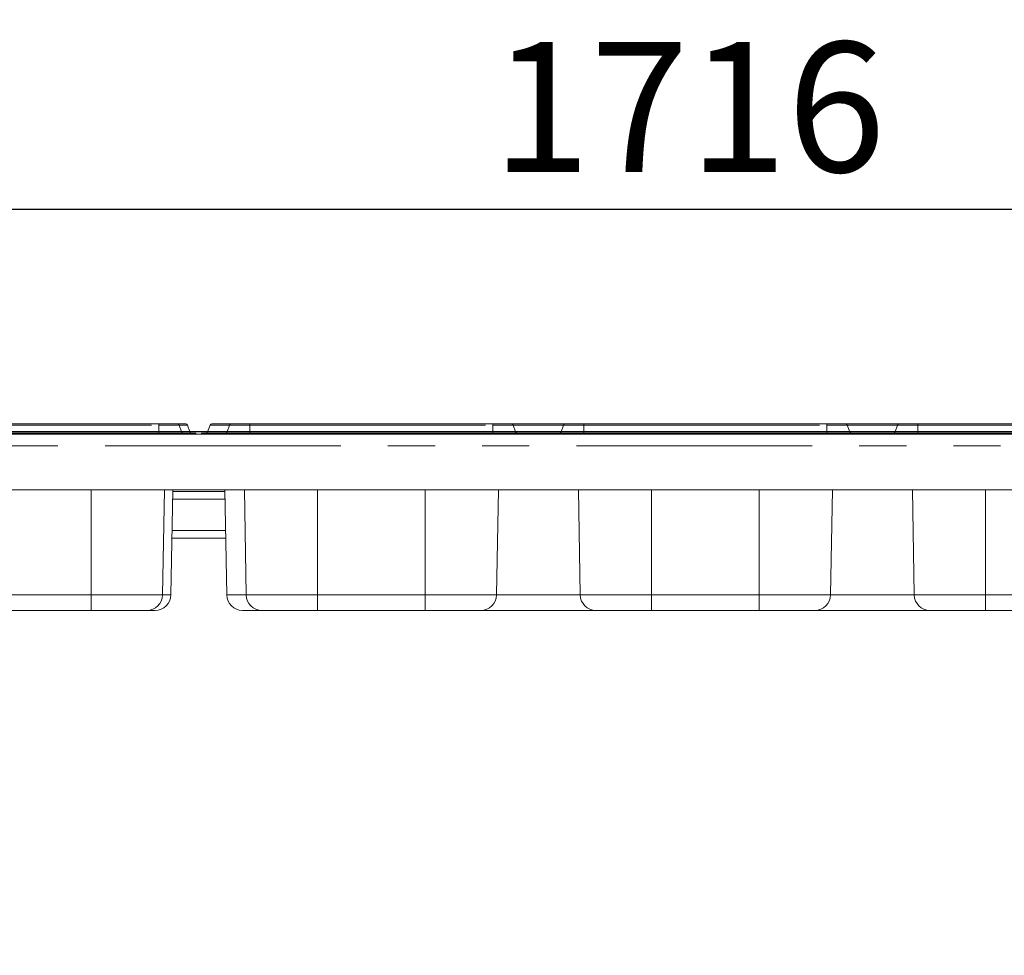
# Paper-space layout 'GCHE+Etagere+' of a CAD drawing. Units: millimetres. Extents: x 5 to 415, y 5 to 292.
# Drawn here: x 82 to 108, y 220 to 245 of the extents above; entities that cross this region are included whole.
import ezdxf

# ---------------------------------------------------------------- set-up
doc = ezdxf.new("R2010")
doc.units = ezdxf.units.MM
doc.linetypes.add('PHANTOM', pattern=[12.7, 6.35, -1.27, 1.27, -1.27, 1.27, -1.27])
doc.layers.add('BEMAßUNG', color=96, linetype='Continuous')
doc.styles.add('SLDTEXTSTYLE0', font='TXT', dxfattribs={"width": 0.75})
doc.dimstyles.new('SLDDIMSTYLE6', dxfattribs={"dimtxt": 3.5, "dimasz": 3.302, "dimexe": 0, "dimexo": 0.0625, "dimgap": 0.875, "dimtad": 1, "dimlfac": 20, "dimrnd": 1e-09, "dimzin": 12, "dimdsep": 46, "dimtxsty": 'SLDTEXTSTYLE0', "dimsah": 1, "dimcen": 0.09, "dimadec": 0, "dimazin": 3, "dimtfac": 1, "dimtofl": 0, "dimtmove": 0, "dimatfit": 3, "dimfxl": 0, "dimfrac": 2, "dimtolj": 1, "dimtzin": 12, "dimarcsym": 0})

# ---------------------------------------------------------------- blocks, each defined once
blk = doc.blocks.new('_D_17')
at = {"layer": 'BEMAßUNG'}
for p, q in [((140.752, 233.606), (19.948, 233.606)), ((20.948, 151.756), (20.948, 233.606)), ((35.911, 151.756), (19.948, 151.756))]:
    blk.add_line(p, q, dxfattribs=at)
for points in [[(20.948, 233.606), (20.44, 230.304), (21.456, 230.304)], [(20.948, 151.756), (21.456, 155.058), (20.44, 155.058)]]:
    blk.add_solid(points, dxfattribs=at)
at = {"layer": 'BEMAßUNG', "insert": (16.436, 190.401), "char_height": 3.5, "attachment_point": 1, "rotation": 90, "style": 'SLDTEXTSTYLE0'}
blk.add_mtext('1637', dxfattribs=at)
blk = doc.blocks.new('_D_23')
at = {"layer": 'BEMAßUNG'}
for p, q in [((140.752, 233.606), (25.82, 233.606)), ((26.82, 196.106), (26.82, 233.606)), ((34.492, 196.106), (25.82, 196.106))]:
    blk.add_line(p, q, dxfattribs=at)
for points in [[(26.82, 233.606), (26.312, 230.304), (27.328, 230.304)], [(26.82, 196.106), (27.328, 199.408), (26.312, 199.408)]]:
    blk.add_solid(points, dxfattribs=at)
at = {"layer": 'BEMAßUNG', "insert": (22.308, 210.59), "char_height": 3.5, "attachment_point": 1, "rotation": 90, "style": 'SLDTEXTSTYLE0'}
blk.add_mtext('750', dxfattribs=at)
blk = doc.blocks.new('_D_24')
at = {"layer": 'BEMAßUNG'}
for p, q in [((35.342, 196.956), (35.342, 247.193)), ((143.342, 197.031), (143.342, 247.193)), ((35.342, 246.193), (143.342, 246.193))]:
    blk.add_line(p, q, dxfattribs=at)
for points in [[(35.342, 246.193), (38.644, 245.685), (38.644, 246.701)], [(143.342, 246.193), (140.04, 246.701), (140.04, 245.685)]]:
    blk.add_solid(points, dxfattribs=at)
at = {"layer": 'BEMAßUNG', "insert": (84.536, 250.705), "char_height": 3.5, "attachment_point": 1, "style": 'SLDTEXTSTYLE0'}
blk.add_mtext('2160', dxfattribs=at)
blk = doc.blocks.new('_D_25')
at = {"layer": 'BEMAßUNG'}
for p, q in [((57.192, 234.606), (57.192, 240.594)), ((142.992, 234.606), (142.992, 240.594)), ((142.992, 239.594), (57.192, 239.594))]:
    blk.add_line(p, q, dxfattribs=at)
for points in [[(57.192, 239.594), (60.494, 239.086), (60.494, 240.102)], [(142.992, 239.594), (139.69, 240.102), (139.69, 239.086)]]:
    blk.add_solid(points, dxfattribs=at)
at = {"layer": 'BEMAßUNG', "insert": (94.468, 244.106), "char_height": 3.5, "attachment_point": 1, "style": 'SLDTEXTSTYLE0'}
blk.add_mtext('1716', dxfattribs=at)

psp = doc.layouts.new('GCHE+Etagere+')

# ---------------------------------------------------------------- linework, layer by layer
at = {"color": 7, "linetype": 'Continuous', "lineweight": 15}
for p, q in [((78.943, 233.81898), (85.491, 233.81898)), ((85.491, 233.81898), (85.991, 233.81898)), ((85.991, 233.81898), (86.216, 233.81898)), ((86.03798, 233.78608), (86.10503, 233.60188)), ((86.26298, 233.78608), (86.33003, 233.60188)), ((86.87102, 233.78608), (86.80397, 233.60188)), ((86.918, 233.81898), (87.418, 233.81898)), ((87.39602, 233.78608), (87.32897, 233.60188)), ((87.418, 233.81898), (87.443, 233.81898)), ((87.443, 233.81898), (87.943, 233.81898)), ((87.943, 233.81898), (94.491, 233.81898)), ((94.491, 233.81898), (94.991, 233.81898)), ((96.443, 233.81898), (94.991, 233.81898)), ((95.03798, 233.78608), (95.10503, 233.60188)), ((96.39602, 233.78608), (96.32897, 233.60188)), ((96.443, 233.81898), (96.943, 233.81898)), ((96.943, 233.81898), (103.491, 233.81898)), ((103.491, 233.81898), (103.991, 233.81898)), ((103.991, 233.81898), (105.443, 233.81898)), ((104.03798, 233.78608), (104.10503, 233.60188)), ((105.39602, 233.78608), (105.32897, 233.60188)), ((105.443, 233.81898), (105.943, 233.81898)), ((105.943, 233.81898), (112.491, 233.81898)), ((59.157, 233.54398), (141.027, 233.54398)), ((78.943, 233.56898), (85.491, 233.56898)), ((85.491, 233.56898), (86.267, 233.56898)), ((86.267, 233.56898), (86.267, 233.54398)), ((86.267, 233.56898), (86.492, 233.56898)), ((86.492, 233.56898), (86.492, 233.54398)), ((86.642, 233.56898), (86.642, 233.54398)), ((86.642, 233.56898), (87.167, 233.56898)), ((87.167, 233.56898), (87.943, 233.56898)), ((87.167, 233.56898), (87.167, 233.54398)), ((87.943, 233.56898), (94.491, 233.56898)), ((94.491, 233.56898), (95.267, 233.56898)), ((95.267, 233.56898), (95.267, 233.54398)), ((96.167, 233.56898), (95.267, 233.56898)), ((96.167, 233.56898), (96.167, 233.54398)), ((96.167, 233.56898), (96.943, 233.56898)), ((96.943, 233.56898), (103.491, 233.56898)), ((103.491, 233.56898), (104.267, 233.56898)), ((104.267, 233.56898), (104.267, 233.54398)), ((104.267, 233.56898), (105.167, 233.56898)), ((105.167, 233.56898), (105.943, 233.56898)), ((105.167, 233.56898), (105.167, 233.54398)), ((105.943, 233.56898), (112.491, 233.56898)), ((141.342, 232.04398), (58.842, 232.04398)), ((85.58976, 229.21156), (85.6392, 232.04398)), ((85.81476, 229.21156), (85.8642, 232.04398)), ((87.27067, 231.99398), (85.86333, 231.99398)), ((87.31924, 229.21156), (87.2698, 232.04398)), ((87.84424, 229.21156), (87.7948, 232.04398)), ((94.58976, 229.21156), (94.6392, 232.04398)), ((96.84424, 229.21156), (96.7948, 232.04398)), ((103.58976, 229.21156), (103.6392, 232.04398)), ((105.84424, 229.21156), (105.7948, 232.04398)), ((87.29249, 230.74398), (85.84151, 230.74398)), ((83.667, 228.79398), (80.767, 228.79398)), ((85.16483, 228.79398), (83.667, 228.79398)), ((85.38983, 228.79398), (85.16483, 228.79398)), ((88.26917, 228.79398), (87.74417, 228.79398)), ((89.767, 228.79398), (88.26917, 228.79398)), ((92.667, 228.79398), (89.767, 228.79398)), ((94.16483, 228.79398), (92.667, 228.79398)), ((97.26917, 228.79398), (94.16483, 228.79398)), ((98.767, 228.79398), (97.26917, 228.79398)), ((101.667, 228.79398), (98.767, 228.79398)), ((103.16483, 228.79398), (101.667, 228.79398)), ((106.26917, 228.79398), (103.16483, 228.79398)), ((107.767, 228.79398), (106.26917, 228.79398)), ((110.667, 228.79398), (107.767, 228.79398))]:
    psp.add_line(p, q, dxfattribs=at)
at = {"color": 8, "linetype": 'PHANTOM', "lineweight": 0}
for p, q in [((78.943, 233.78608), (85.491, 233.78608)), ((85.491, 233.81898), (85.491, 233.78608)), ((85.491, 233.78608), (85.491, 233.60188)), ((85.491, 233.78608), (86.03798, 233.78608)), ((86.03798, 233.78608), (86.26298, 233.78608)), ((86.87102, 233.78608), (87.39602, 233.78608)), ((87.39602, 233.78608), (87.943, 233.78608)), ((87.418, 233.81898), (87.418, 233.81228)), ((87.943, 233.81898), (87.943, 233.78608)), ((87.943, 233.78608), (94.491, 233.78608)), ((87.943, 233.78608), (87.943, 233.60188)), ((94.491, 233.81898), (94.491, 233.78608)), ((94.491, 233.78608), (94.491, 233.60188)), ((94.491, 233.78608), (95.03798, 233.78608)), ((96.39602, 233.78608), (95.03798, 233.78608)), ((96.39602, 233.78608), (96.943, 233.78608)), ((96.943, 233.81898), (96.943, 233.78608)), ((96.943, 233.78608), (103.491, 233.78608)), ((96.943, 233.78608), (96.943, 233.60188)), ((103.491, 233.81898), (103.491, 233.78608)), ((103.491, 233.78608), (104.03798, 233.78608)), ((103.491, 233.78608), (103.491, 233.60188)), ((104.03798, 233.78608), (105.39602, 233.78608)), ((105.39602, 233.78608), (105.943, 233.78608)), ((105.943, 233.81898), (105.943, 233.78608)), ((105.943, 233.78608), (112.491, 233.78608)), ((105.943, 233.78608), (105.943, 233.60188)), ((78.943, 233.60188), (85.491, 233.60188)), ((85.491, 233.60188), (86.10503, 233.60188)), ((85.491, 233.60188), (85.491, 233.56898)), ((85.491, 233.56898), (85.491, 233.54398)), ((86.10503, 233.60188), (86.33003, 233.60188)), ((86.80397, 233.60188), (87.32897, 233.60188)), ((87.32897, 233.60188), (87.943, 233.60188)), ((87.943, 233.60188), (94.491, 233.60188)), ((87.943, 233.60188), (87.943, 233.56898)), ((87.943, 233.56898), (87.943, 233.54398)), ((94.491, 233.60188), (95.10503, 233.60188)), ((94.491, 233.60188), (94.491, 233.56898)), ((94.491, 233.56898), (94.491, 233.54398)), ((96.32897, 233.60188), (95.10503, 233.60188)), ((96.32897, 233.60188), (96.943, 233.60188)), ((96.943, 233.60188), (96.943, 233.56898)), ((96.943, 233.60188), (103.491, 233.60188)), ((96.943, 233.56898), (96.943, 233.54398)), ((103.491, 233.60188), (104.10503, 233.60188)), ((103.491, 233.60188), (103.491, 233.56898)), ((103.491, 233.56898), (103.491, 233.54398)), ((104.10503, 233.60188), (105.32897, 233.60188)), ((105.32897, 233.60188), (105.943, 233.60188)), ((105.943, 233.60188), (112.491, 233.60188)), ((105.943, 233.60188), (105.943, 233.56898)), ((105.943, 233.56898), (105.943, 233.54398)), ((141.192, 233.22898), (58.992, 233.22898)), ((83.667, 229.21156), (83.667, 232.04398)), ((89.767, 229.21156), (89.767, 232.04398)), ((92.667, 229.21156), (92.667, 232.04398)), ((98.767, 229.21156), (98.767, 232.04398)), ((101.667, 229.21156), (101.667, 232.04398)), ((107.767, 229.21156), (107.767, 232.04398)), ((87.27416, 231.79398), (85.85984, 231.79398)), ((87.289, 230.94398), (85.845, 230.94398)), ((80.767, 229.21156), (83.667, 229.21156)), ((83.667, 229.21156), (85.58976, 229.21156)), ((83.667, 228.79398), (83.667, 229.21156)), ((85.58976, 229.21156), (85.81476, 229.21156)), ((87.31924, 229.21156), (87.84424, 229.21156)), ((87.84424, 229.21156), (89.767, 229.21156)), ((89.767, 229.21156), (92.667, 229.21156)), ((89.767, 229.21156), (89.767, 228.79398)), ((92.667, 229.21156), (94.58976, 229.21156)), ((92.667, 228.79398), (92.667, 229.21156)), ((94.58976, 229.21156), (96.84424, 229.21156)), ((96.84424, 229.21156), (98.767, 229.21156)), ((98.767, 229.21156), (101.667, 229.21156)), ((98.767, 229.21156), (98.767, 228.79398)), ((101.667, 229.21156), (103.58976, 229.21156)), ((101.667, 228.79398), (101.667, 229.21156)), ((103.58976, 229.21156), (105.84424, 229.21156)), ((105.84424, 229.21156), (107.767, 229.21156)), ((107.767, 229.21156), (110.667, 229.21156)), ((107.767, 229.21156), (107.767, 228.79398))]:
    psp.add_line(p, q, dxfattribs=at)
at = {"color": 7, "linetype": 'Continuous', "lineweight": 15}
for centre, radius, start, end in [((85.991, 233.76898), 0.05, 20, 90), ((86.216, 233.76898), 0.05, 20, 90), ((86.918, 233.76898), 0.05, 90, 160), ((87.443, 233.76898), 0.05, 90, 160), ((94.991, 233.76898), 0.05, 20, 90), ((96.443, 233.76898), 0.05, 90, 160), ((103.991, 233.76898), 0.05, 20, 90), ((105.443, 233.76898), 0.05, 90, 160), ((86.15201, 233.61898), 0.05, 200, 270), ((86.37701, 233.61898), 0.05, 200, 270), ((86.75699, 233.61898), 0.05, 270, 340), ((87.28199, 233.61898), 0.05, 270, 340), ((95.15201, 233.61898), 0.05, 200, 270), ((96.28199, 233.61898), 0.05, 270, 340), ((104.15201, 233.61898), 0.05, 200, 270), ((105.28199, 233.61898), 0.05, 270, 340), ((85.16483, 229.21898), 0.425, 270, 359), ((85.38983, 229.21898), 0.425, 270, 359), ((87.74417, 229.21898), 0.425, 181, 270), ((88.26917, 229.21898), 0.425, 181, 270), ((94.16483, 229.21898), 0.425, 270, 359), ((97.26917, 229.21898), 0.425, 181, 270), ((103.16483, 229.21898), 0.425, 270, 359), ((106.26917, 229.21898), 0.425, 181, 270)]:
    psp.add_arc(centre, radius, start, end, dxfattribs=at)

# ---------------------------------------------------------------- dimensions: what is measured, and where the dimension line sits
at = {"layer": 'BEMAßUNG'}
for base, p1, p2, angle, picture, middle in [((143.342, 246.19277), (35.342, 195.95648), (143.342, 196.03148), 0, '_D_24', (89.70795, 246.19277)), ((20.94793, 233.60648), (36.91139, 151.75648), (141.752, 233.60648), 90, '_D_17', (20.94793, 195.57291)), ((26.82019, 233.60648), (35.492, 196.10648), (141.752, 233.60648), 90, '_D_23', (26.82019, 214.46887))]:
    dim = psp.add_linear_dim(base=base, p1=p1, p2=p2, angle=angle, dimstyle='SLDDIMSTYLE6', dxfattribs=at)
    dim.commit()
    dim.dimension.update_dxf_attribs({"geometry": picture, "text_midpoint": middle, "dimtype": 160})
dim = psp.add_linear_dim(base=(57.192, 239.59422), p1=(142.992, 233.60648), p2=(57.192, 233.60648), dimstyle='SLDDIMSTYLE6', dxfattribs=at)
dim.commit()
dim.dimension.update_dxf_attribs({"geometry": '_D_25', "text_midpoint": (99.6404, 239.59422), "dimtype": 160})

doc.saveas('drawing.dxf')
